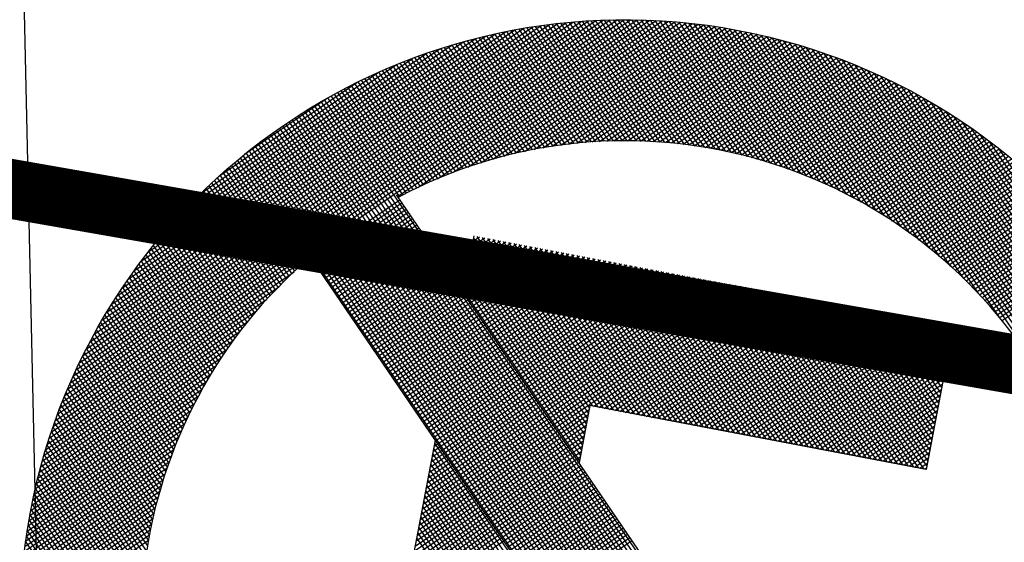
# Model space of a CAD drawing. Units: millimetres. Extents: x 1307919 to 3346574, y -7275870 to 1379262.
# Drawn here: x 1669316 to 1669321, y 690051 to 690054 of the extents above; entities that cross this region are included whole.
import ezdxf

# ---------------------------------------------------------------- set-up
doc = ezdxf.new("R2010")
doc.units = ezdxf.units.MM
doc.header["$LTSCALE"] = 5
doc.layers.get('0').update_dxf_attribs({"color": 251})
for name, color, linetype in [('0-DIBUJO', 8, 'Continuous'), ('1-PROY SEÑALES VERTICALES', 8, 'Continuous'), ('dem_no estacionar', 40, 'Continuous'), ('demarcacion', 1, 'Continuous'), ('ROJO', 10, 'Continuous')]:
    doc.layers.add(name, color=color, linetype=linetype)
doc.styles.get("Standard").update_dxf_attribs({"font": 'arial.ttf'})
doc.dimstyles.get("Standard").update_dxf_attribs({"dimtxt": 1, "dimasz": 1, "dimexe": 1, "dimexo": 1, "dimgap": 1, "dimtad": 1, "dimtxsty": 'Standard', "dimcen": 2.5, "dimadec": 0, "dimazin": 0, "dimtfac": 1, "dimtmove": 0, "dimatfit": 3, "dimfxl": 0, "dimarcsym": 0})

# ---------------------------------------------------------------- blocks, each defined once
blk = doc.blocks.new('*X2')
at = {"color": 0}
for p, q in [((4.37, 17.5929), (4.5471, 17.77)), ((4.37, 17.6106), (4.5294, 17.77)), ((4.37, 17.6283), (4.5117, 17.77)), ((4.37, 17.6459), (4.4941, 17.77)), ((4.37, 17.6636), (4.4764, 17.77)), ((4.37, 17.6813), (4.4587, 17.77)), ((4.37, 17.699), (4.441, 17.77)), ((4.37, 17.7166), (4.4234, 17.77)), ((4.37, 17.7343), (4.4057, 17.77)), ((4.37, 17.752), (4.388, 17.77)), ((4.37, 17.7697), (4.3703, 17.77)), ((4.85, 17.2824), (4.37, 17.7624)), ((4.3711, 17.5764), (4.5648, 17.77)), ((4.38, 17.5675), (4.5825, 17.77)), ((4.8601, 17.29), (4.3801, 17.77)), ((4.3888, 17.5587), (4.6001, 17.77)), ((4.3977, 17.5498), (4.6178, 17.77)), ((4.8778, 17.29), (4.3978, 17.77)), ((4.4065, 17.541), (4.6355, 17.77)), ((4.4153, 17.5322), (4.6532, 17.77)), ((4.8955, 17.29), (4.4155, 17.77)), ((4.4242, 17.5233), (4.6708, 17.77)), ((4.433, 17.5145), (4.6885, 17.77)), ((4.9132, 17.29), (4.4332, 17.77)), ((4.4418, 17.5056), (4.7062, 17.77)), ((4.4507, 17.4968), (4.7239, 17.77)), ((4.9308, 17.29), (4.4508, 17.77)), ((4.4595, 17.488), (4.7416, 17.77)), ((4.4684, 17.4791), (4.7592, 17.77)), ((4.9485, 17.29), (4.4685, 17.77)), ((4.4772, 17.4703), (4.7769, 17.77)), ((4.486, 17.4614), (4.7946, 17.77)), ((4.9662, 17.29), (4.4862, 17.77)), ((4.4949, 17.4526), (4.8123, 17.77)), ((4.5037, 17.4438), (4.8299, 17.77)), ((4.9839, 17.29), (4.5039, 17.77)), ((4.5126, 17.4349), (4.8476, 17.77)), ((4.5214, 17.4261), (4.8653, 17.77)), ((5.0015, 17.29), (4.5215, 17.77)), ((4.5302, 17.4173), (4.883, 17.77)), ((4.5391, 17.4084), (4.9007, 17.77)), ((5.0192, 17.29), (4.5392, 17.77)), ((4.5479, 17.3996), (4.9183, 17.77)), ((4.5567, 17.3907), (4.936, 17.77)), ((5.0369, 17.29), (4.5569, 17.77)), ((4.5656, 17.3819), (4.9537, 17.77)), ((4.5744, 17.3731), (4.9714, 17.77)), ((5.0546, 17.29), (4.5746, 17.77)), ((4.5833, 17.3642), (4.989, 17.77)), ((4.5921, 17.3554), (5.0067, 17.77)), ((5.0723, 17.29), (4.5923, 17.77)), ((4.6009, 17.3465), (5.0244, 17.77)), ((4.6098, 17.3377), (5.0421, 17.77)), ((5.0899, 17.29), (4.6099, 17.77)), ((4.6186, 17.3289), (5.0598, 17.77)), ((4.6275, 17.32), (5.0774, 17.77)), ((5.1076, 17.29), (4.6276, 17.77)), ((4.6363, 17.3112), (5.0951, 17.77)), ((4.6451, 17.3023), (5.1128, 17.77)), ((5.1253, 17.29), (4.6453, 17.77)), ((4.654, 17.2935), (5.1305, 17.77)), ((4.6628, 17.2847), (5.1481, 17.77)), ((5.143, 17.29), (4.663, 17.77)), ((4.6717, 17.2758), (5.1658, 17.77)), ((4.6805, 17.267), (5.1835, 17.77)), ((5.1606, 17.29), (4.6806, 17.77)), ((4.6893, 17.2582), (5.2012, 17.77)), ((4.6982, 17.2493), (5.2189, 17.77)), ((5.1783, 17.29), (4.6983, 17.77)), ((4.707, 17.2405), (5.2365, 17.77)), ((4.7158, 17.2316), (5.2542, 17.77)), ((5.196, 17.29), (4.716, 17.77)), ((4.7247, 17.2228), (5.2719, 17.77)), ((4.7335, 17.214), (5.2896, 17.77)), ((5.2137, 17.29), (4.7337, 17.77)), ((4.7424, 17.2051), (5.3072, 17.77)), ((4.7512, 17.1963), (5.3249, 17.77)), ((5.2314, 17.29), (4.7514, 17.77)), ((5.249, 17.29), (4.769, 17.77)), ((5.2667, 17.29), (4.7867, 17.77)), ((5.2844, 17.29), (4.8044, 17.77)), ((5.3021, 17.29), (4.8221, 17.77)), ((5.3197, 17.29), (4.8397, 17.77)), ((5.3374, 17.29), (4.8574, 17.77)), ((4.8626, 17.29), (5.3426, 17.77)), ((5.3551, 17.29), (4.8751, 17.77)), ((4.8803, 17.29), (5.3603, 17.77)), ((5.3728, 17.29), (4.8928, 17.77)), ((4.898, 17.29), (5.378, 17.77)), ((5.3905, 17.29), (4.9105, 17.77)), ((4.9156, 17.29), (5.3956, 17.77)), ((5.4081, 17.29), (4.9281, 17.77)), ((4.9333, 17.29), (5.4133, 17.77)), ((5.4258, 17.29), (4.9458, 17.77)), ((4.951, 17.29), (5.431, 17.77)), ((5.4435, 17.29), (4.9635, 17.77)), ((4.9687, 17.29), (5.4487, 17.77)), ((5.4612, 17.29), (4.9812, 17.77)), ((4.9863, 17.29), (5.4663, 17.77)), ((5.4788, 17.29), (4.9988, 17.77)), ((5.004, 17.29), (5.484, 17.77)), ((5.4965, 17.29), (5.0165, 17.77)), ((5.0217, 17.29), (5.5017, 17.77)), ((5.5142, 17.29), (5.0342, 17.77)), ((5.0394, 17.29), (5.5194, 17.77)), ((5.5319, 17.29), (5.0519, 17.77)), ((5.0571, 17.29), (5.5371, 17.77)), ((5.5495, 17.29), (5.0695, 17.77)), ((5.0747, 17.29), (5.5547, 17.77)), ((5.5672, 17.29), (5.0872, 17.77)), ((5.0924, 17.29), (5.5724, 17.77)), ((5.5849, 17.29), (5.1049, 17.77)), ((5.1101, 17.29), (5.5901, 17.77)), ((5.6026, 17.29), (5.1226, 17.77)), ((5.1278, 17.29), (5.6078, 17.77)), ((5.6203, 17.29), (5.1403, 17.77)), ((5.1454, 17.29), (5.6254, 17.77)), ((5.6379, 17.29), (5.1579, 17.77)), ((5.1631, 17.29), (5.6431, 17.77)), ((5.6556, 17.29), (5.1756, 17.77)), ((5.1808, 17.29), (5.6608, 17.77)), ((5.6733, 17.29), (5.1933, 17.77)), ((5.1985, 17.29), (5.6785, 17.77)), ((5.691, 17.29), (5.211, 17.77)), ((5.2162, 17.29), (5.6962, 17.77)), ((5.7086, 17.29), (5.2286, 17.77)), ((5.2338, 17.29), (5.7138, 17.77)), ((5.7263, 17.29), (5.2463, 17.77)), ((5.2515, 17.29), (5.7315, 17.77)), ((5.744, 17.29), (5.264, 17.77)), ((5.2692, 17.29), (5.7492, 17.77)), ((5.7617, 17.29), (5.2817, 17.77)), ((5.2869, 17.29), (5.7669, 17.77)), ((5.7794, 17.29), (5.2994, 17.77)), ((5.3045, 17.29), (5.7845, 17.77)), ((5.797, 17.29), (5.317, 17.77)), ((5.3222, 17.29), (5.8022, 17.77)), ((5.8147, 17.29), (5.3347, 17.77)), ((5.3399, 17.29), (5.8199, 17.77)), ((5.8324, 17.29), (5.3524, 17.77)), ((5.3576, 17.29), (5.8376, 17.77)), ((5.8501, 17.29), (5.3701, 17.77)), ((5.3753, 17.29), (5.8553, 17.77)), ((5.8677, 17.29), (5.3877, 17.77)), ((5.3929, 17.29), (5.8729, 17.77)), ((5.8854, 17.29), (5.4054, 17.77)), ((5.4106, 17.29), (5.8906, 17.77)), ((5.9031, 17.29), (5.4231, 17.77)), ((5.4283, 17.29), (5.9083, 17.77)), ((5.9208, 17.29), (5.4408, 17.77)), ((5.446, 17.29), (5.926, 17.77)), ((5.9385, 17.29), (5.4585, 17.77)), ((5.4636, 17.29), (5.9436, 17.77)), ((5.9561, 17.29), (5.4761, 17.77)), ((5.4813, 17.29), (5.9613, 17.77)), ((5.9738, 17.29), (5.4938, 17.77)), ((5.499, 17.29), (5.979, 17.77)), ((5.98, 17.3015), (5.5115, 17.77)), ((5.98, 17.3192), (5.5292, 17.77)), ((5.98, 17.3368), (5.5468, 17.77)), ((5.98, 17.3545), (5.5645, 17.77)), ((5.98, 17.3722), (5.5822, 17.77)), ((5.98, 17.3899), (5.5999, 17.77)), ((5.98, 17.4076), (5.6176, 17.77)), ((5.98, 17.4252), (5.6352, 17.77)), ((5.98, 17.4429), (5.6529, 17.77)), ((5.98, 17.4606), (5.6706, 17.77)), ((5.98, 17.4783), (5.6883, 17.77)), ((5.98, 17.4959), (5.7059, 17.77)), ((5.98, 17.5136), (5.7236, 17.77)), ((5.98, 17.5313), (5.7413, 17.77)), ((5.98, 17.549), (5.759, 17.77)), ((5.98, 17.5667), (5.7767, 17.77)), ((5.98, 17.5843), (5.7943, 17.77)), ((5.98, 17.602), (5.812, 17.77)), ((5.98, 17.6197), (5.8297, 17.77)), ((5.98, 17.6374), (5.8474, 17.77)), ((5.98, 17.655), (5.865, 17.77)), ((5.98, 17.6727), (5.8827, 17.77)), ((5.98, 17.6904), (5.9004, 17.77)), ((5.98, 17.7081), (5.9181, 17.77)), ((5.98, 17.7258), (5.9358, 17.77)), ((5.98, 17.7434), (5.9534, 17.77)), ((5.98, 17.7611), (5.9711, 17.77)), ((4.85, 17.2648), (4.37, 17.7448)), ((4.85, 17.2471), (4.37, 17.7271)), ((5.5167, 17.29), (5.98, 17.7533)), ((5.5343, 17.29), (5.98, 17.7357)), ((4.85, 17.2294), (4.37, 17.7094)), ((4.85, 17.2117), (4.37, 17.6917)), ((5.552, 17.29), (5.98, 17.718)), ((5.5697, 17.29), (5.98, 17.7003)), ((4.85, 17.1941), (4.37, 17.6741)), ((5.5874, 17.29), (5.98, 17.6826)), ((5.6051, 17.29), (5.98, 17.6649)), ((4.85, 17.1764), (4.37, 17.6564)), ((4.85, 17.1587), (4.37, 17.6387)), ((5.6227, 17.29), (5.98, 17.6473)), ((5.6404, 17.29), (5.98, 17.6296)), ((4.85, 17.141), (4.37, 17.621)), ((4.85, 17.1233), (4.37, 17.6033)), ((5.6581, 17.29), (5.98, 17.6119)), ((5.6758, 17.29), (5.98, 17.5942)), ((4.85, 17.1057), (4.37, 17.5857)), ((5.6934, 17.29), (5.98, 17.5766)), ((5.7111, 17.29), (5.98, 17.5589)), ((5.7288, 17.29), (5.98, 17.5412)), ((5.7465, 17.29), (5.98, 17.5235)), ((5.7642, 17.29), (5.98, 17.5058)), ((5.7818, 17.29), (5.98, 17.4882)), ((5.7995, 17.29), (5.98, 17.4705)), ((5.8172, 17.29), (5.98, 17.4528)), ((5.8349, 17.29), (5.98, 17.4351)), ((5.8525, 17.29), (5.98, 17.4175)), ((5.8702, 17.29), (5.98, 17.3998)), ((5.8879, 17.29), (5.98, 17.3821)), ((5.9056, 17.29), (5.98, 17.3644)), ((5.9233, 17.29), (5.98, 17.3467)), ((5.9409, 17.29), (5.98, 17.3291)), ((5.9586, 17.29), (5.98, 17.3114)), ((4.76, 17.1874), (4.85, 17.2774)), ((5.9763, 17.29), (5.98, 17.2937)), ((4.7689, 17.1786), (4.85, 17.2597)), ((4.7777, 17.1698), (4.85, 17.242)), ((4.7866, 17.1609), (4.85, 17.2244)), ((4.7954, 17.1521), (4.85, 17.2067)), ((4.8042, 17.1433), (4.85, 17.189)), ((4.8131, 17.1344), (4.85, 17.1713)), ((4.8219, 17.1256), (4.85, 17.1537)), ((4.8308, 17.1167), (4.85, 17.136)), ((4.8396, 17.1079), (4.85, 17.1183)), ((4.37, 17.0802), (4.3711, 17.0814)), ((5.083, 16.36), (4.37, 17.073)), ((4.8484, 17.0991), (4.85, 17.1006)), ((4.37, 17.0626), (4.38, 17.0725)), ((4.37, 17.0449), (4.3888, 17.0637)), ((5.0653, 16.36), (4.37, 17.0553)), ((4.37, 17.0272), (4.3977, 17.0549)), ((4.37, 17.0095), (4.4065, 17.046)), ((5.0477, 16.36), (4.37, 17.0377)), ((4.37, 16.9919), (4.4153, 17.0372)), ((4.37, 16.9742), (4.4242, 17.0283)), ((5.03, 16.36), (4.37, 17.02)), ((4.37, 16.9565), (4.433, 17.0195)), ((4.37, 16.9388), (4.4418, 17.0107)), ((5.0123, 16.36), (4.37, 17.0023)), ((4.37, 16.9211), (4.4507, 17.0018)), ((4.37, 16.9035), (4.4595, 16.993)), ((4.9946, 16.36), (4.37, 16.9846)), ((4.37, 16.8858), (4.4684, 16.9842)), ((4.37, 16.8681), (4.4772, 16.9753)), ((4.9769, 16.36), (4.37, 16.9669)), ((4.37, 16.8504), (4.486, 16.9665)), ((4.37, 16.8328), (4.4949, 16.9576)), ((4.9593, 16.36), (4.37, 16.9493)), ((4.37, 16.8151), (4.5037, 16.9488)), ((4.37, 16.7974), (4.5126, 16.94)), ((4.9416, 16.36), (4.37, 16.9316)), ((4.37, 16.7797), (4.5214, 16.9311)), ((4.37, 16.762), (4.5302, 16.9223)), ((4.9239, 16.36), (4.37, 16.9139)), ((4.37, 16.7444), (4.5391, 16.9134)), ((4.37, 16.7267), (4.5479, 16.9046)), ((4.9062, 16.36), (4.37, 16.8962)), ((4.37, 16.709), (4.5567, 16.8958)), ((4.37, 16.6913), (4.5656, 16.8869)), ((4.8886, 16.36), (4.37, 16.8786)), ((4.37, 16.6737), (4.5744, 16.8781)), ((4.37, 16.656), (4.5833, 16.8692)), ((4.8709, 16.36), (4.37, 16.8609)), ((4.37, 16.6383), (4.5921, 16.8604)), ((4.37, 16.6206), (4.6009, 16.8516)), ((4.8532, 16.36), (4.37, 16.8432)), ((4.37, 16.6029), (4.6098, 16.8427)), ((4.37, 16.5853), (4.6186, 16.8339)), ((4.85, 16.3455), (4.37, 16.8255)), ((4.37, 16.5676), (4.6275, 16.8251)), ((4.37, 16.5499), (4.6363, 16.8162)), ((4.85, 16.3278), (4.37, 16.8078)), ((4.37, 16.5322), (4.6451, 16.8074)), ((4.37, 16.5146), (4.654, 16.7985)), ((4.85, 16.3102), (4.37, 16.7902)), ((4.85, 16.2925), (4.37, 16.7725)), ((4.85, 16.2748), (4.37, 16.7548))]:
    blk.add_line(p, q, dxfattribs=at)
blk = doc.blocks.new('*X3')
at = {"color": 0}
for p, q in [((3.1215, 16.8924), (4.8076, 18.5785)), ((3.1247, 16.9133), (4.7867, 18.5753)), ((3.1282, 16.9344), (4.7656, 18.5718)), ((4.0971, 17.8504), (4.8282, 18.5814)), ((4.1571, 17.8926), (4.8486, 18.5841)), ((4.2153, 17.9331), (4.8687, 18.5866)), ((4.2641, 17.9643), (4.8886, 18.5888)), ((4.3073, 17.9898), (4.9083, 18.5908)), ((4.3468, 18.0116), (4.9277, 18.5926)), ((4.3834, 18.0305), (4.947, 18.5941)), ((4.4178, 18.0473), (4.966, 18.5955)), ((4.4504, 18.0622), (4.9849, 18.5967)), ((4.4815, 18.0756), (5.0035, 18.5977)), ((4.5113, 18.0878), (5.022, 18.5985)), ((4.54, 18.0988), (5.0403, 18.5991)), ((4.5678, 18.1089), (5.0585, 18.5996)), ((4.5947, 18.1181), (5.0764, 18.5999)), ((4.6208, 18.1266), (5.0943, 18.6)), ((4.6462, 18.1343), (5.1119, 18.6)), ((4.671, 18.1414), (5.1294, 18.5998)), ((4.6953, 18.148), (5.1467, 18.5995)), ((4.7189, 18.154), (5.1639, 18.599)), ((4.7421, 18.1595), (5.181, 18.5984)), ((5.1349, 18.1996), (4.7631, 18.5714)), ((4.7648, 18.1645), (5.1979, 18.5976)), ((5.1531, 18.1991), (4.7783, 18.5739)), ((4.7871, 18.1691), (5.2147, 18.5967)), ((5.1715, 18.1984), (4.7935, 18.5764)), ((5.1901, 18.1975), (4.8089, 18.5787)), ((4.809, 18.1733), (5.2314, 18.5957)), ((5.2089, 18.1963), (4.8243, 18.5809)), ((4.8305, 18.1771), (5.2479, 18.5945)), ((5.228, 18.1949), (4.8399, 18.583)), ((4.8516, 18.1806), (5.2643, 18.5932)), ((5.2474, 18.1932), (4.8556, 18.585)), ((5.267, 18.1913), (4.8714, 18.5869)), ((4.8725, 18.1837), (5.2805, 18.5918)), ((5.2869, 18.189), (4.8873, 18.5887)), ((4.8929, 18.1865), (5.2967, 18.5903)), ((5.3071, 18.1865), (4.9033, 18.5903)), ((4.9131, 18.189), (5.3127, 18.5887)), ((5.3276, 18.1837), (4.9195, 18.5918)), ((4.933, 18.1913), (5.3286, 18.5869)), ((5.3484, 18.1806), (4.9357, 18.5932)), ((5.3695, 18.1771), (4.9521, 18.5945)), ((4.9526, 18.1932), (5.3444, 18.585)), ((5.391, 18.1733), (4.9687, 18.5957)), ((4.972, 18.1949), (5.3601, 18.583)), ((5.4129, 18.1691), (4.9853, 18.5967)), ((4.9911, 18.1963), (5.3757, 18.5809)), ((5.4352, 18.1645), (5.0021, 18.5976)), ((5.0099, 18.1975), (5.3912, 18.5787)), ((5.4579, 18.1595), (5.019, 18.5984)), ((5.0285, 18.1984), (5.4065, 18.5764)), ((5.4811, 18.154), (5.0361, 18.599)), ((5.0469, 18.1991), (5.4218, 18.5739)), ((5.5048, 18.148), (5.0533, 18.5995)), ((5.0651, 18.1996), (5.4369, 18.5714)), ((5.529, 18.1414), (5.0706, 18.5998)), ((5.5538, 18.1343), (5.0881, 18.6)), ((5.5792, 18.1266), (5.1058, 18.6)), ((5.6053, 18.1181), (5.1236, 18.5999)), ((5.6322, 18.1089), (5.1415, 18.5996)), ((5.66, 18.0988), (5.1597, 18.5991)), ((5.6887, 18.0878), (5.178, 18.5985)), ((5.7185, 18.0756), (5.1965, 18.5977)), ((5.7496, 18.0622), (5.2151, 18.5967)), ((5.7822, 18.0473), (5.234, 18.5955)), ((5.8166, 18.0305), (5.253, 18.5941)), ((5.8533, 18.0116), (5.2723, 18.5926)), ((5.8927, 17.9898), (5.2917, 18.5908)), ((5.936, 17.9642), (5.3114, 18.5888)), ((5.9848, 17.9331), (5.3313, 18.5866)), ((6.043, 17.8926), (5.3514, 18.5841)), ((6.1231, 17.8302), (5.3718, 18.5814)), ((7.0785, 16.8924), (5.3924, 18.5785)), ((7.0753, 16.9133), (5.4133, 18.5753)), ((7.0718, 16.9344), (5.4344, 18.5718)), ((3.1319, 16.9558), (4.7442, 18.5681)), ((3.136, 16.9776), (4.7224, 18.564)), ((3.1403, 16.9996), (4.7004, 18.5597)), ((3.145, 17.022), (4.678, 18.555)), ((3.1501, 17.0447), (4.6553, 18.5499)), ((3.1555, 17.0678), (4.6322, 18.5445)), ((3.1613, 17.0913), (4.6087, 18.5387)), ((4.9474, 18.1927), (4.6028, 18.5372)), ((4.9636, 18.1942), (4.617, 18.5408)), ((4.9799, 18.1955), (4.6312, 18.5443)), ((4.9965, 18.1966), (4.6454, 18.5477)), ((5.0131, 18.1976), (4.6598, 18.551)), ((5.03, 18.1985), (4.6743, 18.5542)), ((5.047, 18.1991), (4.6889, 18.5573)), ((5.0642, 18.1996), (4.7035, 18.5603)), ((5.0816, 18.1999), (4.7183, 18.5632)), ((5.0992, 18.2), (4.7331, 18.5661)), ((5.1169, 18.1999), (4.7481, 18.5688)), ((5.0831, 18.1999), (5.452, 18.5688)), ((5.1008, 18.2), (5.4669, 18.5661)), ((5.1184, 18.1999), (5.4818, 18.5632)), ((5.1358, 18.1996), (5.4965, 18.5603)), ((5.153, 18.1991), (5.5112, 18.5573)), ((5.17, 18.1985), (5.5257, 18.5542)), ((5.1869, 18.1976), (5.5402, 18.551)), ((5.2036, 18.1966), (5.5546, 18.5477)), ((5.2201, 18.1955), (5.5689, 18.5443)), ((5.2364, 18.1942), (5.5831, 18.5408)), ((5.2526, 18.1927), (5.5972, 18.5372)), ((7.0681, 16.9559), (5.4559, 18.5681)), ((7.064, 16.9776), (5.4776, 18.564)), ((7.0597, 16.9996), (5.4996, 18.5597)), ((7.055, 17.022), (5.522, 18.555)), ((7.0499, 17.0447), (5.5447, 18.5499)), ((7.0445, 17.0678), (5.5678, 18.5445)), ((7.0387, 17.0913), (5.5913, 18.5387)), ((3.1675, 17.1152), (4.5848, 18.5325)), ((3.1741, 17.1395), (4.5605, 18.5259)), ((3.1813, 17.1643), (4.5357, 18.5187)), ((3.1889, 17.1896), (4.5104, 18.5111)), ((4.8228, 18.1758), (4.493, 18.5057)), ((4.8379, 18.1784), (4.5064, 18.5099)), ((4.8532, 18.1808), (4.52, 18.514)), ((4.8685, 18.1832), (4.5336, 18.5181)), ((4.884, 18.1854), (4.5473, 18.5221)), ((4.8996, 18.1874), (4.561, 18.526)), ((4.9154, 18.1893), (4.5749, 18.5298)), ((4.9313, 18.1911), (4.5888, 18.5336)), ((5.2687, 18.1911), (5.6112, 18.5336)), ((5.2846, 18.1893), (5.6251, 18.5298)), ((5.3004, 18.1874), (5.639, 18.526)), ((5.316, 18.1854), (5.6528, 18.5221)), ((5.3315, 18.1832), (5.6664, 18.5181)), ((5.3469, 18.1808), (5.6801, 18.514)), ((5.3621, 18.1784), (5.6936, 18.5099)), ((5.3772, 18.1758), (5.707, 18.5057)), ((7.0325, 17.1152), (5.6152, 18.5325)), ((7.0259, 17.1395), (5.6395, 18.5259)), ((7.0187, 17.1643), (5.6643, 18.5187)), ((7.0111, 17.1896), (5.6896, 18.5111)), ((3.197, 17.2154), (4.4846, 18.503)), ((3.2058, 17.2419), (4.4581, 18.4942)), ((3.2152, 17.2689), (4.4311, 18.4848)), ((3.2253, 17.2967), (4.4033, 18.4747)), ((4.7205, 18.1544), (4.401, 18.4739)), ((4.7348, 18.1578), (4.4139, 18.4786)), ((4.7492, 18.1611), (4.4269, 18.4833)), ((4.7637, 18.1643), (4.44, 18.488)), ((4.7783, 18.1673), (4.4531, 18.4925)), ((4.793, 18.1703), (4.4663, 18.497)), ((4.8079, 18.1731), (4.4796, 18.5013)), ((5.3921, 18.1731), (5.7204, 18.5013)), ((5.407, 18.1703), (5.7337, 18.497)), ((5.4217, 18.1673), (5.7469, 18.4925)), ((5.4363, 18.1643), (5.76, 18.488)), ((5.4508, 18.1611), (5.7731, 18.4833)), ((5.4652, 18.1578), (5.7861, 18.4786)), ((5.4795, 18.1544), (5.799, 18.4739)), ((7.0029, 17.2155), (5.7155, 18.5029)), ((6.9942, 17.2419), (5.7419, 18.4942)), ((6.9848, 17.269), (5.769, 18.4848)), ((6.9747, 17.2967), (5.7967, 18.4747)), ((3.2361, 17.3252), (4.3748, 18.4639)), ((3.2478, 17.3546), (4.3454, 18.4522)), ((3.2605, 17.3849), (4.3151, 18.4395)), ((4.6372, 18.1316), (4.3251, 18.4438)), ((4.6509, 18.1357), (4.3376, 18.449)), ((4.6646, 18.1396), (4.3501, 18.4541)), ((4.6784, 18.1435), (4.3627, 18.4591)), ((4.6924, 18.1472), (4.3754, 18.4641)), ((4.7064, 18.1508), (4.3882, 18.469)), ((5.4936, 18.1508), (5.8118, 18.469)), ((5.5077, 18.1472), (5.8246, 18.4641)), ((5.5216, 18.1435), (5.8373, 18.4591)), ((5.5354, 18.1396), (5.8499, 18.4541)), ((5.5492, 18.1357), (5.8625, 18.449)), ((5.5628, 18.1316), (5.8749, 18.4438)), ((6.9639, 17.3252), (5.8252, 18.4639)), ((6.9522, 17.3546), (5.8546, 18.4522)), ((6.9395, 17.3849), (5.8849, 18.4395)), ((3.2742, 17.4163), (4.2837, 18.4258)), ((3.2891, 17.4489), (4.2511, 18.4109)), ((4.5575, 18.1052), (4.2516, 18.4111)), ((4.5706, 18.1099), (4.2637, 18.4168)), ((4.5837, 18.1144), (4.2758, 18.4223)), ((4.5969, 18.1189), (4.288, 18.4278)), ((4.6103, 18.1232), (4.3003, 18.4332)), ((4.6237, 18.1275), (4.3127, 18.4385)), ((5.5763, 18.1275), (5.8874, 18.4385)), ((5.5897, 18.1232), (5.8997, 18.4332)), ((5.6031, 18.1189), (5.912, 18.4278)), ((5.6163, 18.1144), (5.9242, 18.4223)), ((5.6294, 18.1099), (5.9363, 18.4167)), ((5.6425, 18.1052), (5.9484, 18.4111)), ((6.9258, 17.4163), (5.9163, 18.4258)), ((6.9109, 17.4489), (5.9489, 18.4109)), ((3.3054, 17.4829), (4.2171, 18.3946)), ((3.3234, 17.5186), (4.1814, 18.3766)), ((4.4812, 18.0755), (4.1806, 18.3761)), ((4.4937, 18.0807), (4.1923, 18.3821)), ((4.5063, 18.0858), (4.204, 18.3881)), ((4.519, 18.0908), (4.2158, 18.3939)), ((4.5317, 18.0957), (4.2277, 18.3997)), ((4.5446, 18.1005), (4.2396, 18.4055)), ((5.6554, 18.1005), (5.9604, 18.4055)), ((5.6683, 18.0957), (5.9723, 18.3997)), ((5.681, 18.0908), (5.9842, 18.3939)), ((5.6937, 18.0858), (5.996, 18.3881)), ((5.7063, 18.0807), (6.0078, 18.3821)), ((5.7188, 18.0755), (6.0194, 18.3761)), ((6.8945, 17.483), (5.983, 18.3945)), ((6.8765, 17.5186), (6.0186, 18.3765)), ((3.3434, 17.5563), (4.1437, 18.3566)), ((4.42, 18.0483), (4.1231, 18.3452)), ((4.4321, 18.0539), (4.1345, 18.3515)), ((4.4442, 18.0594), (4.1459, 18.3578)), ((4.4565, 18.0649), (4.1574, 18.3639)), ((4.4688, 18.0702), (4.169, 18.3701)), ((5.7312, 18.0702), (6.0311, 18.3701)), ((5.7435, 18.0649), (6.0426, 18.3639)), ((5.7558, 18.0594), (6.0541, 18.3578)), ((5.7679, 18.0539), (6.0655, 18.3515)), ((5.78, 18.0483), (6.0769, 18.3452)), ((3.3659, 17.5964), (4.1036, 18.3341)), ((4.3609, 18.019), (4.0672, 18.3127)), ((4.3725, 18.0251), (4.0783, 18.3193)), ((4.3843, 18.031), (4.0894, 18.3259)), ((4.3961, 18.0369), (4.1006, 18.3324)), ((4.408, 18.0426), (4.1118, 18.3388)), ((5.792, 18.0426), (6.0882, 18.3388)), ((5.8039, 18.0368), (6.0994, 18.3324)), ((5.8157, 18.031), (6.1106, 18.3259)), ((5.8275, 18.0251), (6.1217, 18.3193)), ((5.8391, 18.019), (6.1328, 18.3127)), ((3.3915, 17.6397), (4.0603, 18.3085)), ((3.4213, 17.6872), (4.0128, 18.2787)), ((4.3037, 17.9878), (4.0128, 18.2787)), ((4.315, 17.9942), (4.0236, 18.2856)), ((4.3264, 18.0005), (4.0344, 18.2925)), ((4.3378, 18.0068), (4.0453, 18.2993)), ((4.3493, 18.013), (4.0562, 18.306)), ((5.8507, 18.013), (6.1438, 18.306)), ((5.8622, 18.0068), (6.1547, 18.2993)), ((5.8736, 18.0005), (6.1656, 18.2925)), ((5.885, 17.9942), (6.1764, 18.2856)), ((5.8963, 17.9878), (6.1872, 18.2787)), ((4.2594, 17.9614), (3.9704, 18.2504)), ((4.2704, 17.9681), (3.9809, 18.2576)), ((4.2814, 17.9748), (3.9915, 18.2647)), ((4.2926, 17.9813), (4.0021, 18.2717)), ((5.9075, 17.9813), (6.1979, 18.2717)), ((5.9186, 17.9747), (6.2085, 18.2647)), ((5.9296, 17.9681), (6.2191, 18.2576)), ((5.9406, 17.9614), (6.2296, 18.2504)), ((3.4573, 17.7409), (3.9591, 18.2427)), ((4.2057, 17.9267), (3.9186, 18.2138)), ((4.2163, 17.9338), (3.9289, 18.2213)), ((4.227, 17.9408), (3.9392, 18.2286)), ((4.2377, 17.9478), (3.9495, 18.236)), ((4.2485, 17.9546), (3.9599, 18.2432)), ((5.9515, 17.9546), (6.2401, 18.2432)), ((5.9623, 17.9478), (6.2505, 18.236)), ((5.973, 17.9408), (6.2608, 18.2286)), ((5.9837, 17.9338), (6.2711, 18.2212)), ((5.9943, 17.9267), (6.2814, 18.2138)), ((3.5038, 17.805), (3.895, 18.1962)), ((4.164, 17.8977), (3.8783, 18.1835)), ((4.1744, 17.9051), (3.8883, 18.1911)), ((4.1847, 17.9124), (3.8983, 18.1988)), ((4.1952, 17.9196), (3.9085, 18.2063)), ((6.0048, 17.9196), (6.2916, 18.2063)), ((6.0153, 17.9124), (6.3017, 18.1987)), ((6.0257, 17.9051), (6.3117, 18.1911)), ((6.036, 17.8977), (6.3217, 18.1835)), ((4.1235, 17.8675), (3.8388, 18.1522)), ((4.1336, 17.8751), (3.8486, 18.1601)), ((4.1436, 17.8827), (3.8584, 18.168)), ((4.1538, 17.8902), (3.8683, 18.1757)), ((6.0462, 17.8902), (6.3317, 18.1757)), ((6.0564, 17.8827), (6.3416, 18.1679)), ((6.0665, 17.8751), (6.3514, 18.1601)), ((6.0765, 17.8675), (6.3612, 18.1522)), ((3.5746, 17.8936), (3.8064, 18.1254)), ((6.6201, 15.3002), (3.8002, 18.1201)), ((6.6282, 15.3098), (3.8098, 18.1282)), ((4.1037, 17.852), (3.8194, 18.1363)), ((4.1136, 17.8598), (3.8291, 18.1443)), ((6.0864, 17.8598), (6.3709, 18.1443)), ((6.0963, 17.852), (6.3806, 18.1363)), ((6.1061, 17.8441), (6.3902, 18.1282)), ((6.1158, 17.8361), (6.3998, 18.1201)), ((6.587, 15.2626), (3.7626, 18.087)), ((6.5954, 15.2719), (3.7719, 18.0954)), ((6.6037, 15.2813), (3.7813, 18.1037)), ((6.6119, 15.2907), (3.7907, 18.1119)), ((6.1255, 17.8281), (6.4093, 18.1119)), ((6.1351, 17.8201), (6.4187, 18.1037)), ((6.5531, 15.2258), (3.7258, 18.0531)), ((6.5617, 15.2349), (3.7349, 18.0617)), ((6.5702, 15.2441), (3.7441, 18.0702)), ((6.5786, 15.2533), (3.7533, 18.0786)), ((6.5183, 15.1899), (3.6899, 18.0183)), ((6.5271, 15.1988), (3.6988, 18.0271)), ((6.5358, 15.2077), (3.7077, 18.0358)), ((6.5445, 15.2167), (3.7167, 18.0445)), ((6.4916, 15.1635), (3.6635, 17.9916)), ((6.5006, 15.1723), (3.6723, 18.0006)), ((6.5095, 15.181), (3.681, 18.0095)), ((6.4552, 15.1292), (3.6292, 17.9552)), ((6.4644, 15.1377), (3.6377, 17.9644)), ((6.4735, 15.1463), (3.6463, 17.9735)), ((6.4826, 15.1549), (3.6549, 17.9826)), ((6.4274, 15.104), (3.604, 17.9274)), ((6.4367, 15.1123), (3.6123, 17.9367)), ((6.446, 15.1207), (3.6207, 17.946)), ((6.3895, 15.0712), (3.5712, 17.8895)), ((6.399, 15.0793), (3.5793, 17.899)), ((6.4086, 15.0875), (3.5875, 17.9086)), ((6.418, 15.0957), (3.5957, 17.918)), ((3.8319, 17.5757), (3.5472, 17.8605)), ((3.8397, 17.5857), (3.5551, 17.8702)), ((3.8475, 17.5956), (3.5631, 17.8799)), ((3.8018, 17.5352), (3.516, 17.821)), ((3.8092, 17.5454), (3.5237, 17.8309)), ((3.8167, 17.5556), (3.5315, 17.8408)), ((3.8243, 17.5657), (3.5393, 17.8507)), ((3.8585, 17.594), (4.106, 17.8415)), ((3.8673, 17.5852), (4.1148, 17.8327)), ((3.8762, 17.5764), (4.1236, 17.8238)), ((3.7799, 17.504), (3.4931, 17.7908)), ((3.7871, 17.5145), (3.5007, 17.8009)), ((3.7944, 17.5249), (3.5083, 17.811)), ((3.885, 17.5675), (4.1325, 17.815)), ((3.8938, 17.5587), (4.1413, 17.8062)), ((3.9027, 17.5498), (4.1502, 17.7973)), ((3.9115, 17.541), (4.159, 17.7885)), ((3.7587, 17.4722), (3.4708, 17.7601)), ((3.7657, 17.4829), (3.4782, 17.7704)), ((3.7727, 17.4935), (3.4856, 17.7806)), ((3.9204, 17.5322), (4.1678, 17.7796)), ((3.9292, 17.5233), (4.1767, 17.7708)), ((3.938, 17.5145), (4.1855, 17.762)), ((3.7381, 17.4398), (3.449, 17.7288)), ((3.7449, 17.4507), (3.4562, 17.7393)), ((3.7517, 17.4615), (3.4635, 17.7497)), ((3.9469, 17.5056), (4.1944, 17.7531)), ((3.9557, 17.4968), (4.2032, 17.7443)), ((3.9645, 17.488), (4.212, 17.7355)), ((3.9734, 17.4791), (4.2209, 17.7266)), ((3.7182, 17.4066), (3.4277, 17.6971)), ((3.7248, 17.4177), (3.4348, 17.7077)), ((3.7314, 17.4288), (3.4419, 17.7183)), ((3.9822, 17.4703), (4.2297, 17.7178)), ((3.9911, 17.4614), (4.2386, 17.7089)), ((3.9999, 17.4526), (4.2474, 17.7001)), ((4.0087, 17.4438), (4.2562, 17.6913)), ((3.699, 17.3728), (3.407, 17.6648)), ((3.7053, 17.3841), (3.4139, 17.6756)), ((3.7117, 17.3954), (3.4208, 17.6864)), ((4.0176, 17.4349), (4.2651, 17.6824)), ((4.0264, 17.4261), (4.2739, 17.6736)), ((4.0353, 17.4173), (4.2827, 17.6647)), ((3.6805, 17.3383), (3.3868, 17.632)), ((3.6866, 17.3498), (3.3935, 17.643)), ((3.6928, 17.3614), (3.4002, 17.6539)), ((4.0441, 17.4084), (4.2916, 17.6559)), ((4.0529, 17.3996), (4.3004, 17.6471)), ((4.0618, 17.3907), (4.3093, 17.6382)), ((4.0706, 17.3819), (4.3181, 17.6294)), ((3.1186, 16.8718), (3.8496, 17.6029)), ((3.6627, 17.303), (3.3671, 17.5986)), ((3.6686, 17.3148), (3.3736, 17.6098)), ((3.6745, 17.3266), (3.3802, 17.6209)), ((4.0795, 17.3731), (4.3269, 17.6205)), ((4.0883, 17.3642), (4.3358, 17.6117)), ((4.0971, 17.3554), (4.3446, 17.6029)), ((4.106, 17.3465), (4.3535, 17.594)), ((3.6457, 17.267), (3.348, 17.5647)), ((3.6513, 17.2791), (3.3543, 17.576)), ((3.6569, 17.2911), (3.3607, 17.5873)), ((4.1148, 17.3377), (4.3623, 17.5852)), ((4.1236, 17.3289), (4.3711, 17.5764)), ((4.1325, 17.32), (4.38, 17.5675)), ((3.1159, 16.8514), (3.8074, 17.5429)), ((3.6294, 17.2303), (3.3295, 17.5302)), ((3.6347, 17.2426), (3.3356, 17.5417)), ((3.6401, 17.2549), (3.3418, 17.5532)), ((4.1413, 17.3112), (4.3888, 17.5587)), ((4.1502, 17.3023), (4.3977, 17.5498)), ((4.159, 17.2935), (4.4065, 17.541)), ((4.1678, 17.2847), (4.4153, 17.5322)), ((3.6189, 17.2054), (3.3174, 17.5069)), ((3.6241, 17.2179), (3.3234, 17.5186)), ((4.1767, 17.2758), (4.4242, 17.5233)), ((4.1855, 17.267), (4.433, 17.5145)), ((4.1944, 17.2582), (4.4418, 17.5056)), ((4.2032, 17.2493), (4.4507, 17.4968)), ((3.1134, 16.8313), (3.7669, 17.4847)), ((3.604, 17.1673), (3.2998, 17.4714)), ((3.6089, 17.1801), (3.3056, 17.4833)), ((3.6139, 17.1928), (3.3115, 17.4951)), ((4.212, 17.2405), (4.4595, 17.488)), ((4.2209, 17.2316), (4.4684, 17.4791)), ((4.2297, 17.2228), (4.4772, 17.4703)), ((3.1112, 16.8114), (3.7357, 17.4359)), ((3.5898, 17.1284), (3.2828, 17.4354)), ((3.5944, 17.1415), (3.2884, 17.4475)), ((3.5991, 17.1544), (3.2941, 17.4595)), ((4.2386, 17.214), (4.486, 17.4614)), ((4.2474, 17.2051), (4.4949, 17.4526)), ((4.2562, 17.1963), (4.5037, 17.4438)), ((4.2651, 17.1874), (4.5126, 17.4349)), ((3.5765, 17.0887), (3.2664, 17.3988)), ((3.5808, 17.1021), (3.2718, 17.411)), ((3.5853, 17.1153), (3.2773, 17.4233)), ((4.2739, 17.1786), (4.5214, 17.4261)), ((4.2827, 17.1698), (4.5302, 17.4173)), ((4.2916, 17.1609), (4.5391, 17.4084)), ((4.3004, 17.1521), (4.5479, 17.3996)), ((3.1092, 16.7917), (3.7102, 17.3927)), ((3.5681, 17.0618), (3.2558, 17.374)), ((3.5722, 17.0753), (3.2611, 17.3864)), ((4.3093, 17.1433), (4.5567, 17.3907)), ((4.3181, 17.1344), (4.5656, 17.3819)), ((4.3269, 17.1256), (4.5744, 17.3731)), ((3.1074, 16.7723), (3.6884, 17.3532)), ((3.5563, 17.0205), (3.2405, 17.3363)), ((3.5601, 17.0344), (3.2455, 17.349)), ((3.564, 17.0481), (3.2506, 17.3615)), ((4.3358, 17.1167), (4.5833, 17.3642)), ((4.3446, 17.1079), (4.5921, 17.3554)), ((4.3535, 17.0991), (4.6009, 17.3465)), ((4.3623, 17.0902), (4.6098, 17.3377)), ((3.1059, 16.753), (3.6695, 17.3166)), ((3.5489, 16.9925), (3.2306, 17.3109)), ((3.5525, 17.0066), (3.2355, 17.3236)), ((4.3711, 17.0814), (4.6186, 17.3289)), ((4.38, 17.0725), (4.6275, 17.32)), ((4.3888, 17.0637), (4.6363, 17.3112)), ((4.3977, 17.0549), (4.6451, 17.3023)), ((3.1045, 16.734), (3.6527, 17.2822)), ((3.5387, 16.9497), (3.2163, 17.2721)), ((3.542, 16.9641), (3.221, 17.2851)), ((3.5454, 16.9784), (3.2258, 17.298)), ((4.4065, 17.046), (4.654, 17.2935)), ((4.4153, 17.0372), (4.6628, 17.2847)), ((4.4242, 17.0283), (4.6717, 17.2758)), ((3.1033, 16.7151), (3.6378, 17.2496)), ((3.5325, 16.9206), (3.2072, 17.2459)), ((3.5355, 16.9352), (3.2117, 17.259)), ((4.433, 17.0195), (4.6805, 17.267)), ((4.4418, 17.0107), (4.6893, 17.2582)), ((4.4507, 17.0018), (4.6982, 17.2493)), ((4.4595, 16.993), (4.707, 17.2405)), ((3.1023, 16.6965), (3.6244, 17.2185)), ((3.524, 16.876), (3.194, 17.206)), ((3.5267, 16.891), (3.1983, 17.2194)), ((3.5295, 16.9059), (3.2027, 17.2327)), ((4.4684, 16.9842), (4.7158, 17.2316)), ((4.4772, 16.9753), (4.7247, 17.2228)), ((4.486, 16.9665), (4.7335, 17.214)), ((4.4949, 16.9576), (4.7424, 17.2051)), ((3.1015, 16.678), (3.6122, 17.1887)), ((3.519, 16.8457), (3.1857, 17.179)), ((3.5214, 16.8609), (3.1898, 17.1926)), ((4.5037, 16.9488), (4.7512, 17.1963)), ((4.5126, 16.94), (4.76, 17.1874)), ((4.5214, 16.9311), (4.7689, 17.1786)), ((3.1009, 16.6597), (3.6012, 17.16)), ((3.5145, 16.8148), (3.1776, 17.1517)), ((3.5167, 16.8303), (3.1816, 17.1654)), ((4.5302, 16.9223), (4.7777, 17.1698)), ((4.5391, 16.9134), (4.7866, 17.1609)), ((4.5479, 16.9046), (4.7954, 17.1521)), ((4.5567, 16.8958), (4.8042, 17.1433)), ((3.1004, 16.6415), (3.5911, 17.1322)), ((3.5088, 16.7675), (3.1662, 17.1101)), ((3.5105, 16.7834), (3.1699, 17.1241)), ((3.5124, 16.7992), (3.1737, 17.1379)), ((4.5656, 16.8869), (4.8131, 17.1344)), ((4.5744, 16.8781), (4.8219, 17.1256)), ((4.5833, 16.8692), (4.8308, 17.1167)), ((4.5921, 16.8604), (4.8396, 17.1079)), ((3.1, 16.6057), (3.5734, 17.0792)), ((3.1001, 16.6236), (3.5819, 17.1053)), ((3.5057, 16.7352), (3.1589, 17.082)), ((3.5072, 16.7514), (3.1625, 17.0961)), ((4.6009, 16.8516), (4.8484, 17.0991)), ((4.6098, 16.8427), (4.8573, 17.0902)), ((4.6186, 16.8339), (4.8661, 17.0814)), ((3.1, 16.5881), (3.5657, 17.0538)), ((3.5033, 16.7023), (3.1521, 17.0535)), ((3.5044, 16.7188), (3.1555, 17.0678)), ((4.6275, 16.8251), (4.8749, 17.0725)), ((4.6363, 16.8162), (4.8838, 17.0637)), ((4.6451, 16.8074), (4.8926, 17.0549)), ((4.654, 16.7985), (4.9015, 17.046)), ((3.1002, 16.5706), (3.5586, 17.029)), ((3.5008, 16.6517), (3.1425, 17.0101)), ((3.5015, 16.6687), (3.1456, 17.0246)), ((3.5023, 16.6856), (3.1488, 17.0391)), ((4.6628, 16.7897), (4.9103, 17.0372)), ((4.6717, 16.7809), (4.9191, 17.0283)), ((4.6805, 16.772), (4.928, 17.0195)), ((4.6893, 16.7632), (4.9368, 17.0107)), ((3.1005, 16.5533), (3.552, 17.0047)), ((3.101, 16.5361), (3.546, 16.9811)), ((3.5001, 16.6171), (3.1366, 16.9806)), ((3.5004, 16.6345), (3.1395, 16.9954)), ((4.6982, 16.7543), (4.9457, 17.0018)), ((4.707, 16.7455), (4.9545, 16.993)), ((4.7158, 16.7367), (4.9633, 16.9842)), ((3.1016, 16.519), (3.5405, 16.9579)), ((3.5001, 16.5817), (3.131, 16.9508)), ((3.5, 16.5995), (3.1337, 16.9658)), ((4.7247, 16.7278), (4.9722, 16.9753)), ((4.7335, 16.719), (4.981, 16.9665)), ((4.7424, 16.7101), (4.9899, 16.9576)), ((4.7512, 16.7013), (4.9987, 16.9488)), ((3.1024, 16.5021), (3.5355, 16.9352)), ((3.1033, 16.4853), (3.5309, 16.9129)), ((3.5009, 16.5456), (3.1259, 16.9206)), ((3.5004, 16.5637), (3.1284, 16.9358)), ((4.76, 16.6925), (5.0075, 16.94)), ((4.7689, 16.6836), (5.0164, 16.9311)), ((4.7777, 16.6748), (5.0252, 16.9223)), ((4.7866, 16.666), (5.034, 16.9134)), ((3.1043, 16.4686), (3.5267, 16.891)), ((3.5026, 16.5085), (3.1211, 16.89)), ((3.5017, 16.5271), (3.1234, 16.9054)), ((4.7954, 16.6571), (5.0429, 16.9046)), ((4.8042, 16.6483), (5.0517, 16.8958)), ((4.8131, 16.6394), (5.0606, 16.8869)), ((4.8219, 16.6306), (5.0694, 16.8781)), ((3.1055, 16.4521), (3.5229, 16.8695)), ((3.1068, 16.4357), (3.5194, 16.8484)), ((3.5052, 16.4705), (3.1168, 16.8589)), ((3.5038, 16.4896), (3.1189, 16.8745)), ((3.1082, 16.4195), (3.5163, 16.8275)), ((3.5089, 16.4315), (3.113, 16.8274)), ((3.5069, 16.4512), (3.1148, 16.8432)), ((3.5137, 16.3914), (3.1096, 16.7955)), ((3.1097, 16.4033), (3.5135, 16.8071)), ((3.5111, 16.4116), (3.1112, 16.8115)), ((3.1113, 16.3873), (3.511, 16.7869)), ((3.5196, 16.3501), (3.1067, 16.763)), ((3.5165, 16.3709), (3.1081, 16.7793)), ((3.1131, 16.3714), (3.5087, 16.767)), ((3.527, 16.3074), (3.1042, 16.7301)), ((3.5231, 16.3289), (3.1054, 16.7466)), ((3.115, 16.3556), (3.5068, 16.7474)), ((3.117, 16.3399), (3.5051, 16.728)), ((3.5359, 16.2631), (3.1023, 16.6967)), ((3.5312, 16.2854), (3.1032, 16.7134)), ((3.1191, 16.3243), (3.5037, 16.7089)), ((3.1213, 16.3088), (3.5025, 16.6901)), ((3.5465, 16.2172), (3.101, 16.6627)), ((3.5409, 16.2404), (3.1016, 16.6797)), ((3.1236, 16.2935), (3.5016, 16.6715)), ((3.1261, 16.2782), (3.5009, 16.6531)), ((3.5591, 16.1692), (3.1002, 16.6281)), ((3.5525, 16.1934), (3.1005, 16.6454)), ((3.1286, 16.2631), (3.5004, 16.6349)), ((3.5663, 16.1443), (3.1, 16.6106)), ((3.5741, 16.1189), (3.1, 16.5929)), ((3.1312, 16.248), (3.5001, 16.6169)), ((3.1339, 16.2331), (3.5, 16.5992)), ((3.5826, 16.0927), (3.1002, 16.5751)), ((3.5918, 16.0657), (3.1005, 16.5571)), ((3.1368, 16.2182), (3.5001, 16.5816)), ((3.602, 16.0379), (3.1009, 16.539)), ((3.6131, 16.0091), (3.1016, 16.5206)), ((3.6254, 15.9792), (3.1024, 16.5021))]:
    blk.add_line(p, q, dxfattribs=at)
blk = doc.blocks.new('noesta')
at = {"layer": '0-DIBUJO', "color": 9}
for p, q in [((2168.2331, 2092.5474), (2168.2331, 2093.0541)), ((2172.4712, 2093.0541), (2172.4712, 2091.7906)), ((2172.4712, 2091.7906), (2169.4966, 2091.7906)), ((2168.2331, 2086.5786), (2168.2331, 2091.2444))]:
    blk.add_line(p, q, dxfattribs=at)
at = {"layer": '0-DIBUJO'}
blk.add_line((2169.4966, 2091.7906), (2169.4966, 2091.2838), dxfattribs=at)
at = {"layer": 'ROJO', "color": 8}
for p, q in [((2173.4407, 2087.3397), (2167.5023, 2093.2782)), ((2172.7893, 2086.6883), (2166.8508, 2092.6267))]:
    blk.add_line(p, q, dxfattribs=at)
for major_axis, start_param, end_param in [((3.7227, 3.7227), 5.497787, 11.780972), ((-2.9782, 2.9782), 3.251187, 6.173591), ((2.9782, 2.9782), 1.680391, 4.602795)]:
    blk.add_ellipse((2170.1547, 2089.9743), major_axis=major_axis, ratio=1, start_param=start_param, end_param=end_param, dxfattribs=at)
at = {"layer": '0-DIBUJO', "color": 8, "xscale": 2.63233780199912, "yscale": 2.63233780199912, "zscale": 2.63233780199912}
blk.add_blockref('*X2', (2156.7298, 2046.2775), dxfattribs=at)
at = {"layer": 'ROJO', "color": 10, "xscale": 2.63233780199912, "yscale": 2.63233780199912, "zscale": 2.63233780199912}
blk.add_blockref('*X3', (2156.7298, 2046.2775), dxfattribs=at)
blk = doc.blocks.new('NEEVE')
at = {"layer": 'demarcacion', "color": 250, "xscale": 0.8910719999994399, "yscale": 0.8910719999994399, "zscale": 0.8910719999994399}
blk.add_blockref('noesta', (-958.3796, -1532.0451), dxfattribs=at)

msp = doc.modelspace()

# ---------------------------------------------------------------- linework, layer by layer
at = {"layer": 'dem_no estacionar', "color": 4, "const_width": 0.3}
msp.add_lwpolyline([(1669500.9824, 690020.591), (1669001.4961, 690108.0216)], dxfattribs=at)

# ---------------------------------------------------------------- block references
at = {"layer": 'demarcacion', "xscale": 0.649866789683267, "yscale": 0.649866789683267, "zscale": 0.649866789683267, "rotation": 349.2579625853085}
msp.add_blockref('NEEVE', (1668656.0984, 689958.0871), dxfattribs=at)

# ---------------------------------------------------------------- leaders
at = {"layer": '1-PROY SEÑALES VERTICALES', "color": 250}
for points in [[(1669313.0728, 690063.9684), (1669315.6873, 690060.7463), (1669315.9541, 690048.7401)], [(1669311.1135, 690055.4485), (1669313.3673, 690051.8647), (1669315.9541, 690048.7401)]]:
    msp.add_leader(points, dimstyle='Standard', override={"dimscale": 1, "dimasz": 1, "dimtad": 0}, dxfattribs=at)

doc.saveas('drawing.dxf')
